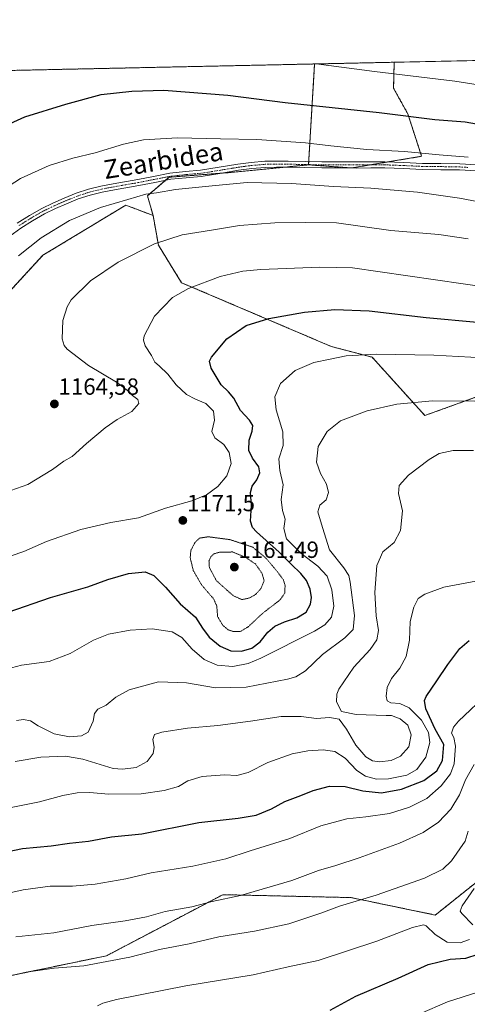
# Model space of a CAD drawing. Units: metres. Extents: x 644429 to 647885, y 4755400 to 4757785.
# Drawn here: x 646819 to 647011, y 4757364 to 4757785 of the extents above; entities that cross this region are included whole.
import ezdxf
from ezdxf.enums import TextEntityAlignment as Align

# ---------------------------------------------------------------- set-up
doc = ezdxf.new("R2010")
doc.units = ezdxf.units.M
doc.header["$MEASUREMENT"] = 0
for name, pattern in [('TRAZO_Y_PUNTO', [1, 0.5, -0.25, 0, -0.25]), ('TRAZOS', [0.75, 0.5, -0.25]), ('TRAZOS2', [0.375, 0.25, -0.125])]:
    doc.linetypes.add(name, pattern=pattern)
for name, color, linetype, lineweight in [('Arbolado forestal', 92, 'TRAZOS', 0), ('Arbolado forestal CxS', 92, 'Continuous', 0), ('Carátula', 7, 'Continuous', 5), ('Comarca CxS', 133, 'Continuous', 0), ('Comunidad Autónoma CxS', 142, 'Continuous', 0), ('Curva de nivel maestra', 36, 'Continuous', 30), ('Curva de nivel normal', 36, 'Continuous', 0), ('Curva de nivel normal depresión', 36, 'TRAZOS2', 0), ('Espacio natural protegido CxS', 2, 'Continuous', 0), ('Municipio CxS', 142, 'Continuous', 0), ('Pastizal CxS', 92, 'Continuous', 0), ('Pista no pavimentada', 254, 'Continuous', 13), ('Pista no pavimentada Cxs', 254, 'Continuous', 0), ('Pista pavimentada eje', 135, 'TRAZO_Y_PUNTO', 0), ('Provincia CxS', 1, 'Continuous', 0), ('Punto de cota en terreno', 7, 'Continuous', 0), ('Rótulo de punto de cota en terreno', 19, 'Continuous', 0), ('Texto cartográfico', 19, 'Continuous', 0)]:
    doc.layers.add(name, color=color, linetype=linetype, lineweight=lineweight)
doc.styles.add('Arial', font='txt', dxfattribs={"height": 0.2})

# ---------------------------------------------------------------- blocks, each defined once
blk = doc.blocks.new('*U153')
at = {"layer": 'Arbolado forestal CxS', "color": 92, "linetype": 'Continuous', "lineweight": 0}
blk.add_polyline3d([(646530.36, 4757664.86, 1165.7), (646561.78, 4757652.25, 1164.6), (646594.94, 4757646.03, 1163.07), (646646.44, 4757643.42, 1161.71), (646689.09, 4757639.33, 1159.26), (646671.54, 4757574.14, 1172.81), (646654.21, 4757527.37, 1183.42), (646648, 4757493.56, 1188.6), (646647.42, 4757463.69, 1193.09), (646649.87, 4757440.25, 1200.01), (646666.66, 4757427.94, 1203.32), (646710.83, 4757413.08, 1207.02), (646722.56, 4757400.02, 1210.35), (646745.28, 4757378.95, 1214.16), (646773.48, 4757367.54, 1215.98), (646856.24, 4757384.63, 1214.11), (646906.08, 4757410.79, 1209.36), (646955.34, 4757409.67, 1213.72), (646960.9, 4757409.55, 1214.22), (646997.04, 4757402.07, 1218.76), (647038.65, 4757435.32, 1220.27)], dxfattribs=at)
blk.add_polyline3d([(646991.18, 4757726.86, 1155), (646961.35, 4757721.88, 1157.21), (646942.77, 4757723.21, 1157.75), (646945.36, 4757766.39, 1144.88), (646979.44, 4757767.12, 1143.36), (646979.17, 4757755.96, 1146.78), (646985.23, 4757745.11, 1149.68), (646991.18, 4757726.86, 1155)], close=True, dxfattribs=at)
blk = doc.blocks.new('*U155')
at = {"layer": 'Curva de nivel normal', "color": 36, "linetype": 'Continuous', "lineweight": 0}
blk.add_polyline3d([(646818.52, 4757684.3, 1160), (646828.25, 4757691.92, 1160), (646840.4, 4757699.36, 1160), (646853.74, 4757704.94, 1160), (646865.36, 4757708.32, 1160), (646873.1, 4757710.71, 1160), (646877.68, 4757711.16, 1160), (646885.81, 4757712.63, 1160), (646902.92, 4757714.4, 1160), (646916.5, 4757715.64, 1160), (646935.5, 4757715.29, 1160), (646953.5, 4757713.98, 1160), (646969.42, 4757713.24, 1160), (646989.46, 4757711.5, 1160), (647007.46, 4757708.87, 1160), (647023.24, 4757705.98, 1160)], dxfattribs=at)
blk = doc.blocks.new('*U162')
at = {"layer": 'Curva de nivel normal', "color": 36, "linetype": 'Continuous', "lineweight": 0}
blk.add_polyline3d([(646945.96, 4757766.4, 1145), (646971.02, 4757763.14, 1145), (647005.47, 4757758.99, 1145), (647033.48, 4757754.57, 1145)], dxfattribs=at)
blk = doc.blocks.new('*U166')
at = {"layer": 'Curva de nivel normal', "color": 36, "linetype": 'Continuous', "lineweight": 0}
blk.add_polyline3d([(646817.73, 4757485.33, 1185), (646820.72, 4757485.81, 1185), (646823.76, 4757485.24, 1185), (646827, 4757483.06, 1185), (646833.82, 4757479.61, 1185), (646840.48, 4757478.38, 1185), (646845.54, 4757478.72, 1185), (646848.36, 4757480.4, 1185), (646850.48, 4757485.04, 1185), (646851.17, 4757488.33, 1185), (646852.56, 4757490.26, 1185), (646856.1, 4757491.84, 1185), (646860.19, 4757495.28, 1185), (646865.97, 4757498.52, 1185), (646878.55, 4757501.85, 1185), (646890.5, 4757501.48, 1185), (646902.99, 4757499.37, 1185), (646916.12, 4757499.55, 1185), (646933.82, 4757503.08, 1185), (646937.39, 4757504.11, 1185), (646941.45, 4757506.55, 1185), (646948.7, 4757513.58, 1185), (646958.36, 4757520.76, 1185), (646961.9, 4757524.35, 1185), (646962.42, 4757530.33, 1185), (646960.59, 4757544.55, 1185), (646959.96, 4757547.37, 1185), (646957.89, 4757550.63, 1185), (646951.74, 4757558.38, 1185), (646948.8, 4757567.94, 1185), (646946.7, 4757574.66, 1185), (646947.58, 4757577.54, 1185), (646950.26, 4757579.78, 1185), (646951.24, 4757582.95, 1185), (646950.41, 4757586.55, 1185), (646947.89, 4757591.03, 1185), (646946.24, 4757595.9, 1185), (646946.85, 4757602.61, 1185), (646950.77, 4757609.07, 1185), (646956.47, 4757613.67, 1185), (646967.88, 4757617.91, 1185), (646980.54, 4757620.7, 1185), (646995.78, 4757622.15, 1185), (647013.92, 4757622.07, 1185)], dxfattribs=at)
blk = doc.blocks.new('*U169')
at = {"layer": 'Curva de nivel normal', "color": 36, "linetype": 'Continuous', "lineweight": 0}
blk.add_polyline3d([(647014.4, 4757545, 1195), (647000.74, 4757542.36, 1195), (646992.6, 4757539.4, 1195), (646989.76, 4757537.55, 1195), (646987.84, 4757533.84, 1195), (646986.34, 4757527.68, 1195), (646985.97, 4757519.78, 1195), (646984.56, 4757512.75, 1195), (646981.8, 4757507.78, 1195), (646978.23, 4757503.39, 1195), (646976.46, 4757499.46, 1195), (646975.98, 4757495.71, 1195), (646976.44, 4757493.73, 1195), (646978.02, 4757492.98, 1195), (646981.81, 4757492.58, 1195), (646985.78, 4757490.72, 1195), (646991.18, 4757485.47, 1195), (646994.11, 4757480.25, 1195), (646994.7, 4757475.91, 1195), (646993.05, 4757469.71, 1195), (646989.06, 4757464.31, 1195), (646984.84, 4757462, 1195), (646977.07, 4757460.33, 1195), (646971.82, 4757460.18, 1195), (646967.09, 4757461.53, 1195), (646963.49, 4757463.98, 1195), (646958.4, 4757469.16, 1195), (646953.96, 4757472.02, 1195), (646948.97, 4757472.74, 1195), (646942.42, 4757472.4, 1195), (646935.71, 4757471.04, 1195), (646925.38, 4757467.36, 1195), (646916.87, 4757463.12, 1195), (646912.07, 4757461.76, 1195), (646906.74, 4757462.04, 1195), (646897.18, 4757461.44, 1195), (646891.09, 4757459.47, 1195), (646887.1, 4757457.11, 1195), (646880.96, 4757455.38, 1195), (646871.07, 4757453.96, 1195), (646857.32, 4757453.76, 1195), (646849.05, 4757454.5, 1195), (646843.74, 4757454.44, 1195), (646837.52, 4757453.18, 1195), (646827.55, 4757450.46, 1195), (646812.52, 4757447.6, 1195)], dxfattribs=at)
blk = doc.blocks.new('*U172')
at = {"layer": 'Curva de nivel normal', "color": 36, "linetype": 'Continuous', "lineweight": 0}
blk.add_polyline3d([(646811.76, 4757712.42, 1155), (646819.48, 4757717.31, 1155), (646831.7, 4757722.9, 1155), (646841.84, 4757726.11, 1155), (646851.37, 4757728.32, 1155), (646863.58, 4757732.06, 1155), (646872.06, 4757733.87, 1155), (646886.65, 4757734.79, 1155), (646905.06, 4757734.36, 1155), (646920.67, 4757734.07, 1155), (646941.41, 4757732.69, 1155), (646952.24, 4757731.31, 1155), (646967.68, 4757729.76, 1155), (646983.79, 4757728.92, 1155), (646998.71, 4757727.52, 1155), (647011.18, 4757726.5, 1155)], dxfattribs=at)
blk = doc.blocks.new('*U177')
at = {"layer": 'Curva de nivel normal', "color": 36, "linetype": 'Continuous', "lineweight": 0}
blk.add_polyline3d([(646806.85, 4757505.66, 1180), (646819.82, 4757508.97, 1180), (646831.74, 4757510.56, 1180), (646840.68, 4757514.01, 1180), (646850.7, 4757519.68, 1180), (646857.18, 4757522.26, 1180), (646866.43, 4757524.02, 1180), (646875.78, 4757524.6, 1180), (646884.44, 4757523.25, 1180), (646888.52, 4757520.88, 1180), (646892.92, 4757515.83, 1180), (646898.08, 4757511.5, 1180), (646903.6, 4757509.09, 1180), (646910.36, 4757508.43, 1180), (646916.85, 4757509.78, 1180), (646922.38, 4757511.97, 1180), (646945.37, 4757523.55, 1180), (646949.68, 4757526.29, 1180), (646952.66, 4757529.55, 1180), (646953.54, 4757534.22, 1180), (646952.71, 4757541.22, 1180), (646950.69, 4757547.13, 1180), (646946.74, 4757551.4, 1180), (646939.43, 4757556.91, 1180), (646933.26, 4757563.06, 1180), (646932.24, 4757567.53, 1180), (646932.75, 4757571.46, 1180), (646931.64, 4757575.2, 1180), (646930.99, 4757579.92, 1180), (646931.94, 4757586.22, 1180), (646930.44, 4757592.32, 1180), (646930.11, 4757597.39, 1180), (646931.93, 4757603.13, 1180), (646931.74, 4757608.9, 1180), (646928.86, 4757618.28, 1180), (646928.37, 4757623.86, 1180), (646930.79, 4757629.54, 1180), (646937, 4757635.12, 1180), (646945.1, 4757638.54, 1180), (646951.97, 4757639.99, 1180), (646958.89, 4757641.39, 1180), (646972.04, 4757642.18, 1180), (646996.37, 4757641.75, 1180), (647017.51, 4757640.58, 1180)], dxfattribs=at)
blk = doc.blocks.new('*U183')
at = {"layer": 'Curva de nivel normal', "color": 36, "linetype": 'Continuous', "lineweight": 0}
blk.add_polyline3d([(646809.41, 4757553.86, 1170), (646820.9, 4757557.69, 1170), (646830.56, 4757561.9, 1170), (646845.21, 4757567.1, 1170), (646858.07, 4757570.08, 1170), (646869.93, 4757572.14, 1170), (646881.5, 4757576.3, 1170), (646892.77, 4757579.41, 1170), (646899.09, 4757581.88, 1170), (646903.91, 4757585.58, 1170), (646907.76, 4757590.02, 1170), (646909.63, 4757595.38, 1170), (646908.77, 4757600.07, 1170), (646906.49, 4757603.5, 1170), (646902.68, 4757606.28, 1170), (646901.38, 4757609.01, 1170), (646902.53, 4757613.93, 1170), (646902.03, 4757617.7, 1170), (646898.8, 4757621.09, 1170), (646894.37, 4757622.85, 1170), (646890.57, 4757624.92, 1170), (646886.06, 4757629.09, 1170), (646882.52, 4757633.54, 1170), (646878.85, 4757637.22, 1170), (646876.93, 4757638.74, 1170), (646875.5, 4757641.65, 1170), (646872.87, 4757645.68, 1170), (646872.04, 4757648.21, 1170), (646872.34, 4757649.97, 1170), (646876.86, 4757658.37, 1170), (646884.55, 4757666.37, 1170), (646891.35, 4757670.29, 1170), (646904.91, 4757675.34, 1170), (646914.57, 4757677.63, 1170), (646922.4, 4757678.41, 1170), (646947.57, 4757679.35, 1170), (646961.58, 4757679.06, 1170), (647044.5, 4757667.15, 1170)], dxfattribs=at)
blk = doc.blocks.new('*U189')
at = {"layer": 'Curva de nivel normal', "color": 36, "linetype": 'Continuous', "lineweight": 0}
blk.add_polyline3d([(646810.32, 4757582.13, 1165), (646822.52, 4757586.44, 1165), (646833.1, 4757592.74, 1165), (646837.99, 4757596.32, 1165), (646841.59, 4757598.41, 1165), (646847.7, 4757603.88, 1165), (646855.62, 4757610.63, 1165), (646860.83, 4757614.19, 1165), (646867.16, 4757617.63, 1165), (646870.12, 4757621.07, 1165), (646869.66, 4757622.79, 1165), (646867.42, 4757624.42, 1165), (646865.8, 4757626.25, 1165), (646860.51, 4757630.21, 1165), (646848.49, 4757637.27, 1165), (646839.4, 4757644.36, 1165), (646838.11, 4757645.83, 1165), (646837.29, 4757648.67, 1165), (646837.56, 4757656.51, 1165), (646839.36, 4757662.48, 1165), (646841.06, 4757665.37, 1165), (646849.42, 4757673.51, 1165), (646861.24, 4757681.51, 1165), (646876.74, 4757689.35, 1165), (646888.68, 4757693.29, 1165), (646901.2, 4757695.31, 1165), (646913.18, 4757697.21, 1165), (646928.4, 4757698.32, 1165), (646941.55, 4757698.55, 1165), (646954.8, 4757698.41, 1165), (646978, 4757695.15, 1165), (646998.5, 4757693.32, 1165), (647011.09, 4757691.57, 1165)], dxfattribs=at)
blk = doc.blocks.new('*U192')
at = {"layer": 'Curva de nivel normal', "color": 36, "linetype": 'Continuous', "lineweight": 0}
blk.add_polyline3d([(646817.4, 4757392.74, 1210), (646833.74, 4757394.49, 1210), (646849.97, 4757397.57, 1210), (646864.25, 4757399.54, 1210), (646873.33, 4757401.27, 1210), (646881.33, 4757403.57, 1210), (646892.74, 4757405.58, 1210), (646901.56, 4757407.85, 1210), (646913.62, 4757410.47, 1210), (646935.64, 4757416.88, 1210), (646947.07, 4757421.2, 1210), (646954.4, 4757423.27, 1210), (646964.4, 4757426.49, 1210), (646981.74, 4757432.81, 1210), (646991.82, 4757437.42, 1210), (646998.42, 4757441.82, 1210), (647003.75, 4757447.41, 1210), (647007.36, 4757453.52, 1210), (647009.99, 4757459.89, 1210), (647013.67, 4757466.58, 1210)], dxfattribs=at)
blk = doc.blocks.new('*U194')
at = {"layer": 'Curva de nivel normal', "color": 36, "linetype": 'Continuous', "lineweight": 0}
blk.add_polyline3d([(646817.14, 4757467.85, 1190), (646828.12, 4757469.61, 1190), (646838.76, 4757470.08, 1190), (646846.18, 4757468.77, 1190), (646859.11, 4757464.84, 1190), (646863.09, 4757464.45, 1190), (646869.03, 4757465.22, 1190), (646873.65, 4757467.8, 1190), (646876.22, 4757471.22, 1190), (646876.69, 4757473.88, 1190), (646876.11, 4757477.22, 1190), (646876.82, 4757479.31, 1190), (646879.99, 4757480.4, 1190), (646890.87, 4757482.11, 1190), (646903.86, 4757483.24, 1190), (646917.98, 4757485.06, 1190), (646931, 4757487.04, 1190), (646939.58, 4757487.06, 1190), (646946.21, 4757486.22, 1190), (646951.78, 4757486.58, 1190), (646955.86, 4757485.9, 1190), (646959.04, 4757481.68, 1190), (646962.95, 4757474.76, 1190), (646967.29, 4757469.83, 1190), (646970.08, 4757468.08, 1190), (646973.09, 4757467.7, 1190), (646978.13, 4757468.24, 1190), (646982.2, 4757470.12, 1190), (646985.77, 4757474.09, 1190), (646986.77, 4757479.26, 1190), (646985.32, 4757483.31, 1190), (646982.05, 4757486.12, 1190), (646978.26, 4757487.47, 1190), (646975.97, 4757487.45, 1190), (646963.22, 4757487.95, 1190), (646956.86, 4757489.25, 1190), (646954.8, 4757493.38, 1190), (646954.82, 4757496.56, 1190), (646955.74, 4757498.74, 1190), (646962.14, 4757508.11, 1190), (646969.11, 4757515.7, 1190), (646972.06, 4757519.85, 1190), (646972.73, 4757523.92, 1190), (646971.71, 4757530.22, 1190), (646971.11, 4757540.17, 1190), (646971.96, 4757551.69, 1190), (646974.52, 4757557.48, 1190), (646979.4, 4757561.5, 1190), (646982.19, 4757566.65, 1190), (646983.06, 4757575.1, 1190), (646981.26, 4757582.51, 1190), (646981.5, 4757585.88, 1190), (646985.57, 4757590.34, 1190), (646994.4, 4757597.04, 1190), (646998.74, 4757599.63, 1190), (647004.74, 4757600.88, 1190), (647013.4, 4757600.95, 1190)], dxfattribs=at)
blk = doc.blocks.new('*U195')
at = {"layer": 'Curva de nivel normal', "color": 36, "linetype": 'Continuous', "lineweight": 0}
blk.add_polyline3d([(647019.94, 4757497.38, 1205), (647006.97, 4757485.11, 1205), (647004.8, 4757482.45, 1205), (647003.94, 4757479.92, 1205), (647004.92, 4757478.14, 1205), (647005.74, 4757474.36, 1205), (647005.18, 4757466.78, 1205), (647003.57, 4757462.47, 1205), (646999.55, 4757457.45, 1205), (646993.36, 4757451.97, 1205), (646985.98, 4757448.21, 1205), (646977.46, 4757445.58, 1205), (646967.3, 4757444.12, 1205), (646959.13, 4757443.29, 1205), (646948.07, 4757440.28, 1205), (646934.74, 4757434.9, 1205), (646917.74, 4757429.55, 1205), (646907.4, 4757426.14, 1205), (646893.24, 4757423.06, 1205), (646875.35, 4757420.17, 1205), (646864.49, 4757417.58, 1205), (646851.4, 4757415.26, 1205), (646841.74, 4757414.46, 1205), (646832.07, 4757414.44, 1205), (646820.52, 4757412.9, 1205), (646802.55, 4757408.81, 1205)], dxfattribs=at)
blk = doc.blocks.new('*U196')
at = {"layer": 'Curva de nivel normal', "color": 36, "linetype": 'Continuous', "lineweight": 0}
for points in [[(647013.74, 4757413.42, 1220), (647008.47, 4757406.06, 1220), (647007.64, 4757403.79, 1220), (647008.38, 4757402.76, 1220), (647013.04, 4757397.92, 1220)], [(647011.71, 4757391.65, 1220), (647007.72, 4757390.2, 1220), (647002.16, 4757390.5, 1220), (646996.92, 4757393.75, 1220), (646993.08, 4757397.52, 1220), (646991.92, 4757397.93, 1220), (646987.22, 4757396.67, 1220), (646972.07, 4757390.95, 1220), (646946.94, 4757382.59, 1220), (646933.98, 4757379.9, 1220), (646919.06, 4757376.43, 1220), (646890.27, 4757371.75, 1220), (646860.57, 4757365.88, 1220), (646854.74, 4757364.41, 1220), (646852.36, 4757363.16, 1220)]]:
    blk.add_polyline3d(points, dxfattribs=at)
blk = doc.blocks.new('*U198')
at = {"layer": 'Curva de nivel normal', "color": 36, "linetype": 'Continuous', "lineweight": 0}
blk.add_polyline3d([(647011.17, 4757438.02, 1215), (647009.83, 4757433.73, 1215), (647003.91, 4757425.34, 1215), (647000.31, 4757421.72, 1215), (646992.46, 4757417.81, 1215), (646971.74, 4757410.59, 1215), (646956.05, 4757405.85, 1215), (646947.99, 4757402.85, 1215), (646934.38, 4757398.35, 1215), (646919.64, 4757395.16, 1215), (646904.36, 4757392.72, 1215), (646891.66, 4757389.69, 1215), (646878.92, 4757387.37, 1215), (646866.26, 4757384.07, 1215), (646846.51, 4757380.33, 1215), (646833.78, 4757379.26, 1215), (646821.83, 4757377.62, 1215), (646805.9, 4757373.94, 1215)], dxfattribs=at)
blk = doc.blocks.new('*U206')
at = {"layer": 'Curva de nivel maestra', "color": 36, "linetype": 'Continuous', "lineweight": 30}
blk.add_polyline3d([(646814.1, 4757531.75, 1175), (646832.3, 4757537.98, 1175), (646848.25, 4757542.54, 1175), (646856.85, 4757545.73, 1175), (646865.7, 4757548.32, 1175), (646872.82, 4757548.94, 1175), (646876.56, 4757547.44, 1175), (646881.48, 4757542.4, 1175), (646887.75, 4757535.34, 1175), (646894.37, 4757529.63, 1175), (646897.32, 4757524.91, 1175), (646900.23, 4757521.05, 1175), (646904.97, 4757517.11, 1175), (646909.45, 4757515.13, 1175), (646914.05, 4757515.01, 1175), (646918.46, 4757516.33, 1175), (646922.08, 4757519.04, 1175), (646925.39, 4757523.11, 1175), (646928.32, 4757525.76, 1175), (646932.4, 4757527.65, 1175), (646937.74, 4757529.29, 1175), (646941.71, 4757531.78, 1175), (646943.64, 4757535.12, 1175), (646944.04, 4757537.94, 1175), (646943.4, 4757541.57, 1175), (646941.82, 4757545.28, 1175), (646939.5, 4757548.28, 1175), (646935.29, 4757552.25, 1175), (646930.24, 4757557.37, 1175), (646920.46, 4757566.09, 1175), (646918.73, 4757567.9, 1175), (646917.93, 4757570.67, 1175), (646918.31, 4757577.58, 1175), (646917.94, 4757582.98, 1175), (646918.62, 4757585.68, 1175), (646920.62, 4757588.4, 1175), (646921.93, 4757591.41, 1175), (646921.5, 4757593.98, 1175), (646918.8, 4757597.61, 1175), (646917.27, 4757600.94, 1175), (646917.28, 4757605.38, 1175), (646918.6, 4757609.22, 1175), (646918.87, 4757611.56, 1175), (646917.48, 4757613.92, 1175), (646913.7, 4757617.99, 1175), (646910.76, 4757623.35, 1175), (646908.48, 4757626, 1175), (646905.32, 4757628.97, 1175), (646901.06, 4757636.22, 1175), (646900.36, 4757639.23, 1175), (646901.16, 4757640.88, 1175), (646907.72, 4757648.77, 1175), (646916, 4757654.42, 1175), (646925.74, 4757657.5, 1175), (646941.06, 4757660.1, 1175), (646954.04, 4757661.28, 1175), (646968.74, 4757660.68, 1175), (646993.14, 4757657.9, 1175), (647014.94, 4757655.8, 1175)], dxfattribs=at)
blk = doc.blocks.new('*U208')
at = {"layer": 'Curva de nivel maestra', "color": 36, "linetype": 'Continuous', "lineweight": 30}
blk.add_polyline3d([(646807, 4757737.28, 1150), (646821.32, 4757743.73, 1150), (646838.9, 4757749.12, 1150), (646854.01, 4757753.33, 1150), (646867.12, 4757754.81, 1150), (646880.86, 4757755.21, 1150), (646908.25, 4757753.06, 1150), (646932.76, 4757749.87, 1150), (646972.94, 4757745.6, 1150), (646996.86, 4757742.64, 1150), (647009.76, 4757741.55, 1150), (647031.47, 4757737.83, 1150)], dxfattribs=at)
blk = doc.blocks.new('*U210')
at = {"layer": 'Curva de nivel maestra', "color": 36, "linetype": 'Continuous', "lineweight": 30}
blk.add_polyline3d([(646810.8, 4757428.61, 1200), (646820.31, 4757430.49, 1200), (646832.57, 4757431.76, 1200), (646840.4, 4757432.87, 1200), (646848.48, 4757433.71, 1200), (646858.38, 4757435.48, 1200), (646871.43, 4757436.79, 1200), (646895.79, 4757441.72, 1200), (646912.66, 4757443.57, 1200), (646920.35, 4757444.79, 1200), (646926.93, 4757447.57, 1200), (646932.62, 4757450.66, 1200), (646939.4, 4757453.2, 1200), (646944.74, 4757455.38, 1200), (646951.74, 4757457.22, 1200), (646958.4, 4757457.15, 1200), (646966.07, 4757455.28, 1200), (646974.05, 4757454.44, 1200), (646982.52, 4757455.9, 1200), (646992.11, 4757459.61, 1200), (646997.63, 4757463.85, 1200), (647000.17, 4757468.29, 1200), (647000.64, 4757475.05, 1200), (646997.01, 4757481.57, 1200), (646992.96, 4757490.32, 1200), (646992.43, 4757493.95, 1200), (646993.08, 4757495.58, 1200), (646997.74, 4757502.26, 1200), (647002.4, 4757509.37, 1200), (647007.51, 4757516.23, 1200), (647011.5, 4757519.6, 1200)], dxfattribs=at)
blk = doc.blocks.new('5PATER')
at = {"layer": 'Carátula', "linetype": 'Continuous', "lineweight": 5}
h = blk.add_hatch(color=250, dxfattribs=at)
edge = h.paths.add_edge_path()
edge.add_ellipse((0, 0.01), major_axis=(-1.33, -1.34), ratio=0.999422, start_angle=0, end_angle=360)

msp = doc.modelspace()

# ---------------------------------------------------------------- linework, layer by layer
at = {"layer": 'Arbolado forestal', "color": 92, "linetype": 'TRAZOS', "lineweight": 0}
for points in [[(646515.76, 4757757.24, 1155.89), (646945.36, 4757766.39, 1144.88)], [(646942.77, 4757723.21, 1157.75), (646961.34, 4757721.88, 1157.21), (646969.16, 4757723.18, 1156.97), (646976.8, 4757724.46, 1156.6), (646991.18, 4757726.86, 1155), (646985.23, 4757745.11, 1149.68), (646979.17, 4757755.96, 1146.78), (646979.44, 4757767.12, 1143.36)], [(646945.36, 4757766.39, 1144.88), (646942.85, 4757724.6, 1157.42), (646942.78, 4757723.3, 1157.74), (646942.77, 4757723.21, 1157.75)], [(646945.36, 4757766.39, 1144.88), (646979.44, 4757767.12, 1143.36)], [(646942.77, 4757723.21, 1157.75), (646932.51, 4757722.2, 1158.04), (646920.69, 4757721.04, 1158.45), (646908.94, 4757719.89, 1158.4), (646904.85, 4757719.58, 1158.48), (646883.07, 4757717.9, 1158.96), (646881.57, 4757716.61, 1159.01), (646873.78, 4757709.93, 1160.13), (646876.22, 4757701.52, 1162.26)], [(646876.22, 4757701.52, 1162.26), (646864.49, 4757705.95, 1160.33), (646848.63, 4757696.36, 1161.12), (646829.04, 4757684.5, 1161.32), (646812.93, 4757666.98, 1160.82), (646804.93, 4757656, 1159.81), (646796.26, 4757646.27, 1158.77), (646780.6, 4757637.01, 1157.51), (646757.15, 4757634.56, 1156.57), (646716.37, 4757640.6, 1156.54), (646689.09, 4757639.33, 1159.26)], [(646876.22, 4757701.52, 1162.26), (646878.47, 4757688.83, 1165.21), (646888.37, 4757672.76, 1169.11), (646952.51, 4757645.45, 1178.69), (646969.97, 4757640.89, 1180.26), (646992.57, 4757615.9, 1186.06), (647019.02, 4757625.41, 1184.07)], [(647072.18, 4757468.49, 1216.27), (647038.65, 4757435.32, 1220.27), (646997.04, 4757402.07, 1218.76), (646960.9, 4757409.55, 1214.22), (646955.34, 4757409.67, 1213.72), (646906.08, 4757410.79, 1209.36), (646856.24, 4757384.63, 1214.11), (646773.48, 4757367.54, 1215.98), (646745.28, 4757378.95, 1214.16), (646722.56, 4757400.02, 1210.35), (646710.83, 4757413.08, 1207.02), (646666.66, 4757427.94, 1203.32), (646649.87, 4757440.25, 1200.01), (646647.42, 4757463.69, 1193.09), (646648, 4757493.56, 1188.6), (646654.21, 4757527.37, 1183.42), (646671.54, 4757574.14, 1172.81), (646689.09, 4757639.33, 1159.26)]]:
    msp.add_polyline3d(points, dxfattribs=at)
at = {"layer": 'Arbolado forestal CxS', "color": 92, "linetype": 'Continuous', "lineweight": 0}
for points in [[(646515.76, 4757757.24, 1155.89), (646945.36, 4757766.39, 1144.88), (646942.77, 4757723.21, 1157.75), (646942.77, 4757723.21, 1157.75), (646920.69, 4757721.04, 1158.45), (646908.94, 4757719.89, 1158.4), (646883.07, 4757717.9, 1158.96), (646873.78, 4757709.93, 1160.13), (646876.22, 4757701.52, 1162.26), (646864.49, 4757705.95, 1160.33), (646848.63, 4757696.36, 1161.12), (646829.04, 4757684.5, 1161.32), (646812.93, 4757666.98, 1160.82), (646804.93, 4757656, 1159.81), (646796.26, 4757646.27, 1158.77), (646780.6, 4757637.01, 1157.51), (646757.15, 4757634.56, 1156.57), (646716.37, 4757640.6, 1156.54), (646689.09, 4757639.33, 1159.26), (646646.44, 4757643.42, 1161.71), (646594.94, 4757646.03, 1163.07), (646561.78, 4757652.25, 1164.6), (646530.36, 4757664.86, 1165.7)], [(646812.93, 4757666.98, 1160.82), (646829.04, 4757684.5, 1161.32), (646848.63, 4757696.36, 1161.12), (646864.49, 4757705.95, 1160.33), (646876.22, 4757701.52, 1162.26), (646876.22, 4757701.52, 1162.26), (646878.47, 4757688.83, 1165.21), (646888.37, 4757672.76, 1169.11), (646952.51, 4757645.45, 1178.69), (646969.97, 4757640.89, 1180.26), (646992.57, 4757615.9, 1186.06), (647019.02, 4757625.41, 1184.07)], [(647038.65, 4757435.32, 1220.27), (646997.04, 4757402.07, 1218.76), (646960.9, 4757409.55, 1214.22), (646955.34, 4757409.67, 1213.72), (646906.08, 4757410.79, 1209.36), (646856.24, 4757384.63, 1214.11), (646773.48, 4757367.54, 1215.98)]]:
    msp.add_polyline3d(points, dxfattribs=at)
at = {"layer": 'Comarca CxS', "color": 133, "linetype": 'Continuous', "lineweight": 0}
msp.add_polyline3d([(647885.02, 4755471.98, 1042.5), (644485.27, 4755399.58, 881.72), (644436.49, 4757712.95, 925.93), (647835.06, 4757785.34, 1168.76), (647885.02, 4755471.98, 1042.5)], close=True, dxfattribs=at)
msp.add_polyline3d([(647885.02, 4755471.98, 1042.5), (644485.27, 4755399.58, 881.72), (644436.49, 4757712.95, 925.93), (647835.06, 4757785.34, 1168.76), (647885.02, 4755471.98, 1042.5)], close=True, dxfattribs=at)
at = {"layer": 'Comunidad Autónoma CxS', "color": 142, "linetype": 'Continuous', "lineweight": 0}
msp.add_polyline3d([(647885.02, 4755471.98, 1042.5), (644485.27, 4755399.58, 881.72), (644436.49, 4757712.95, 925.93), (647835.06, 4757785.34, 1168.76), (647885.02, 4755471.98, 1042.5)], close=True, dxfattribs=at)
msp.add_polyline3d([(647885.02, 4755471.98, 1042.5), (644485.27, 4755399.58, 881.72), (644436.49, 4757712.95, 925.93), (647835.06, 4757785.34, 1168.76), (647885.02, 4755471.98, 1042.5)], close=True, dxfattribs=at)
at = {"layer": 'Curva de nivel maestra', "color": 36, "linetype": 'Continuous', "lineweight": 30}
msp.add_polyline3d([(646952.07, 4757361.32, 1225), (646963.05, 4757367.32, 1225), (646981.21, 4757375.06, 1225), (646993.94, 4757380.89, 1225), (647003.4, 4757383.18, 1225), (647010.07, 4757383.64, 1225), (647015.46, 4757385.38, 1225)], dxfattribs=at)
at = {"layer": 'Curva de nivel normal', "color": 36, "linetype": 'Continuous', "lineweight": 0}
msp.add_polyline3d([(647015.26, 4757369.02, 1230), (647002.26, 4757364.89, 1230), (646978.61, 4757354.61, 1230)], dxfattribs=at)
at = {"layer": 'Curva de nivel normal depresión', "color": 36, "linetype": 'TRAZOS2', "lineweight": 0}
for points in [[(646910.43, 4757523.46, 1170), (646913.56, 4757523.47, 1170), (646916.83, 4757525.36, 1170), (646923.23, 4757531.35, 1170), (646930.47, 4757536.88, 1170), (646932.59, 4757539.88, 1170), (646932.73, 4757543.22, 1170), (646931.98, 4757545.59, 1170), (646929.43, 4757549.02, 1170), (646924.51, 4757554.89, 1170), (646918.87, 4757559.55, 1170), (646909.09, 4757562.78, 1170), (646899.89, 4757563.99, 1170), (646896.07, 4757563.42, 1170), (646894.07, 4757561.46, 1170), (646892.37, 4757558.13, 1170), (646892.1, 4757554.94, 1170), (646893.41, 4757549.58, 1170), (646896.88, 4757543.52, 1170), (646902.04, 4757537.52, 1170), (646903.48, 4757534.43, 1170), (646903.83, 4757529.83, 1170), (646906.1, 4757526.05, 1170), (646908.38, 4757524.16, 1170), (646910.43, 4757523.46, 1170)], [(646914.25, 4757537.09, 1165), (646917.19, 4757537.69, 1165), (646920.01, 4757539.22, 1165), (646922.38, 4757541.79, 1165), (646923.76, 4757545.28, 1165), (646922.75, 4757548.53, 1165), (646920.07, 4757552.35, 1165), (646915.61, 4757555.31, 1165), (646910.19, 4757557.49, 1165), (646904.6, 4757557.37, 1165), (646902.16, 4757556.68, 1165), (646900.9, 4757555.42, 1165), (646900.13, 4757553.53, 1165), (646900.31, 4757550.82, 1165), (646903.31, 4757545.18, 1165), (646910.64, 4757538.69, 1165), (646914.25, 4757537.09, 1165)]]:
    msp.add_polyline3d(points, dxfattribs=at)
at = {"layer": 'Espacio natural protegido CxS', "color": 2, "linetype": 'Continuous', "lineweight": 0}
msp.add_polyline3d([(644804.94, 4757720.8, 1117.92), (647835.06, 4757785.34, 1168.76), (647835.06, 4757785.34, 1168.76), (647865.54, 4756374.07, 1049.34)], dxfattribs=at)
msp.add_polyline3d([(644804.94, 4757720.8, 1117.92), (647835.06, 4757785.34, 1168.76), (647835.06, 4757785.34, 1168.76), (647865.54, 4756374.07, 1049.34)], dxfattribs=at)
msp.add_polyline3d([(644804.94, 4757720.8, 1117.92), (647835.06, 4757785.34, 1168.76), (647835.06, 4757785.34, 1168.76), (647865.54, 4756374.07, 1049.34)], dxfattribs=at)
msp.add_polyline3d([(644804.94, 4757720.8, 1117.92), (647835.06, 4757785.34, 1168.76), (647835.06, 4757785.34, 1168.76), (647865.54, 4756374.07, 1049.34)], dxfattribs=at)
at = {"layer": 'Municipio CxS', "color": 142, "linetype": 'Continuous', "lineweight": 0}
msp.add_polyline3d([(647885.02, 4755471.98, 1042.5), (644485.27, 4755399.58, 881.72), (644436.49, 4757712.95, 925.93), (647835.06, 4757785.34, 1168.76), (647885.02, 4755471.98, 1042.5)], close=True, dxfattribs=at)
msp.add_polyline3d([(647885.02, 4755471.98, 1042.5), (644485.27, 4755399.58, 881.72), (644436.49, 4757712.95, 925.93), (647835.06, 4757785.34, 1168.76), (647885.02, 4755471.98, 1042.5)], close=True, dxfattribs=at)
at = {"layer": 'Pastizal CxS', "color": 92, "linetype": 'Continuous', "lineweight": 0}
for points in [[(647019.02, 4757625.41, 1184.07), (646992.57, 4757615.9, 1186.06), (646969.97, 4757640.89, 1180.26), (646952.51, 4757645.45, 1178.69), (646888.37, 4757672.76, 1169.11), (646878.47, 4757688.83, 1165.21), (646876.22, 4757701.52, 1162.26), (646873.78, 4757709.93, 1160.13), (646883.07, 4757717.9, 1158.96), (646908.94, 4757719.89, 1158.4), (646920.69, 4757721.04, 1158.45), (646942.77, 4757723.21, 1157.75), (646961.35, 4757721.88, 1157.21), (646991.18, 4757726.86, 1155), (646985.23, 4757745.11, 1149.68), (646979.17, 4757755.96, 1146.78), (646979.44, 4757767.12, 1143.36), (647515.42, 4757778.53, 1138.44)], [(646979.44, 4757767.12, 1143.36), (647059.76, 4757768.83, 1139.48), (647515.42, 4757778.53, 1138.44)], [(646942.77, 4757723.21, 1157.75), (646961.34, 4757721.88, 1157.21), (646969.16, 4757723.18, 1156.97), (646976.8, 4757724.46, 1156.6), (646991.18, 4757726.86, 1155), (646985.23, 4757745.11, 1149.68), (646979.17, 4757755.96, 1146.78), (646979.44, 4757767.12, 1143.36)], [(646942.77, 4757723.21, 1157.75), (646932.51, 4757722.2, 1158.04), (646920.69, 4757721.04, 1158.45), (646908.94, 4757719.89, 1158.4), (646904.85, 4757719.58, 1158.48), (646883.07, 4757717.9, 1158.96), (646881.57, 4757716.61, 1159.01), (646873.78, 4757709.93, 1160.13), (646876.22, 4757701.52, 1162.26)], [(646876.22, 4757701.52, 1162.26), (646878.47, 4757688.83, 1165.21), (646888.37, 4757672.76, 1169.11), (646952.51, 4757645.45, 1178.69), (646969.97, 4757640.89, 1180.26), (646992.57, 4757615.9, 1186.06), (647019.02, 4757625.41, 1184.07)]]:
    msp.add_polyline3d(points, dxfattribs=at)
at = {"layer": 'Pista no pavimentada', "color": 254, "linetype": 'Continuous', "lineweight": 13}
for points in [[(646818.07, 4757698.24, 1158.18), (646823.23, 4757701.52, 1158.14), (646828.55, 4757704.53, 1158.11), (646833.32, 4757706.86, 1158.18), (646838.15, 4757708.98, 1158.33), (646843.29, 4757711.05, 1158.22), (646848.6, 4757712.78, 1158.53), (646853.9, 4757714.06, 1158.5), (646859.17, 4757715.09, 1158.36), (646869.63, 4757716.88, 1158.64), (646876.45, 4757718.26, 1158.9), (646883.44, 4757719.64, 1158.66), (646890.08, 4757720.31, 1158.49), (646896.51, 4757720.87, 1158.44), (646912.42, 4757723.45, 1158.46), (646918.23, 4757724.23, 1158.06), (646924.1, 4757724.74, 1157.84), (646929.07, 4757724.85, 1157.74), (646933.97, 4757724.8, 1157.55), (646941.25, 4757724.63, 1157.45), (646948.49, 4757724.49, 1157.31), (646955.94, 4757724.47, 1157.08), (646963.4, 4757724.46, 1156.82), (646969.4, 4757724.49, 1156.6), (646975.45, 4757724.51, 1156.58), (646983.55, 4757724.21, 1156.45), (646991.53, 4757723.82, 1156.33), (646999.47, 4757723.74, 1156.13), (647007.51, 4757723.61, 1155.89), (647014.64, 4757723.21, 1155.61)], [(647014.49, 4757720.61, 1155.63), (647007.42, 4757721, 1155.9), (646999.44, 4757721.13, 1156.34), (646991.45, 4757721.21, 1156.5), (646983.43, 4757721.6, 1156.79), (646975.41, 4757721.9, 1157.01), (646969.41, 4757721.88, 1157.06), (646963.4, 4757721.85, 1157.2), (646955.93, 4757721.86, 1157.47), (646948.46, 4757721.88, 1157.8), (646941.19, 4757722.02, 1158.03), (646933.93, 4757722.19, 1158.02), (646929.09, 4757722.23, 1158.12), (646924.24, 4757722.13, 1158.26), (646918.51, 4757721.64, 1158.4), (646912.81, 4757720.87, 1158.42), (646904.82, 4757719.57, 1158.48), (646896.83, 4757718.28, 1158.83), (646890.32, 4757717.71, 1159.04), (646883.83, 4757717.06, 1159), (646876.96, 4757715.7, 1158.99), (646870.11, 4757714.31, 1158.67), (646859.64, 4757712.53, 1158.77), (646854.46, 4757711.51, 1158.7), (646849.32, 4757710.27, 1158.51), (646844.18, 4757708.59, 1158.48), (646839.16, 4757706.57, 1158.56), (646834.42, 4757704.49, 1158.29), (646829.77, 4757702.22, 1158.37), (646824.57, 4757699.28, 1158.2), (646819.53, 4757696.07, 1158.26), (646814.8, 4757692.71, 1158.07)]]:
    msp.add_polyline3d(points, dxfattribs=at)
at = {"layer": 'Pista no pavimentada Cxs', "color": 254, "linetype": 'Continuous', "lineweight": 0}
for points in [[(646818.07, 4757698.24, 1158.18), (646823.23, 4757701.52, 1158.14), (646828.55, 4757704.53, 1158.11), (646833.32, 4757706.86, 1158.18), (646838.15, 4757708.98, 1158.33), (646843.29, 4757711.05, 1158.22), (646848.6, 4757712.78, 1158.53), (646853.9, 4757714.06, 1158.5), (646859.17, 4757715.09, 1158.36), (646869.63, 4757716.88, 1158.64), (646876.45, 4757718.26, 1158.9), (646883.44, 4757719.64, 1158.66), (646890.08, 4757720.31, 1158.49), (646896.51, 4757720.87, 1158.44), (646912.42, 4757723.45, 1158.46), (646918.23, 4757724.23, 1158.06), (646924.1, 4757724.74, 1157.84), (646929.07, 4757724.85, 1157.74), (646933.97, 4757724.8, 1157.55), (646941.25, 4757724.63, 1157.45), (646948.49, 4757724.49, 1157.31), (646955.94, 4757724.47, 1157.08), (646963.4, 4757724.46, 1156.82), (646969.4, 4757724.49, 1156.6), (646975.45, 4757724.51, 1156.58), (646983.55, 4757724.21, 1156.45), (646991.53, 4757723.82, 1156.33), (646999.47, 4757723.74, 1156.13), (647007.51, 4757723.61, 1155.89), (647014.64, 4757723.21, 1155.61)], [(647014.49, 4757720.61, 1155.63), (647007.42, 4757721, 1155.9), (646999.44, 4757721.13, 1156.34), (646991.45, 4757721.21, 1156.5), (646983.43, 4757721.6, 1156.79), (646975.41, 4757721.9, 1157.01), (646969.41, 4757721.88, 1157.06), (646963.4, 4757721.85, 1157.2), (646955.93, 4757721.86, 1157.47), (646948.46, 4757721.88, 1157.8), (646941.19, 4757722.02, 1158.03), (646933.93, 4757722.19, 1158.02), (646929.09, 4757722.23, 1158.12), (646924.24, 4757722.13, 1158.26), (646918.51, 4757721.64, 1158.4), (646912.81, 4757720.87, 1158.42), (646904.82, 4757719.57, 1158.48), (646896.83, 4757718.28, 1158.83), (646890.32, 4757717.71, 1159.04), (646883.83, 4757717.06, 1159), (646876.96, 4757715.7, 1158.99), (646870.11, 4757714.31, 1158.67), (646859.64, 4757712.53, 1158.77), (646854.46, 4757711.51, 1158.7), (646849.32, 4757710.27, 1158.51), (646844.18, 4757708.59, 1158.48), (646839.16, 4757706.57, 1158.56), (646834.42, 4757704.49, 1158.29), (646829.77, 4757702.22, 1158.37), (646824.57, 4757699.28, 1158.2), (646819.53, 4757696.07, 1158.26), (646814.8, 4757692.71, 1158.07)]]:
    msp.add_polyline3d(points, dxfattribs=at)
at = {"layer": 'Pista pavimentada eje', "color": 135, "linetype": 'TRAZO_Y_PUNTO', "lineweight": 0}
msp.add_polyline3d([(647011.03, 4757722.11, 1155.8), (647007.47, 4757722.31, 1155.91), (646999.46, 4757722.44, 1156.27), (646991.49, 4757722.52, 1156.48), (646983.49, 4757722.91, 1156.74), (646975.43, 4757723.21, 1156.87), (646969.41, 4757723.19, 1156.96), (646963.4, 4757723.16, 1157.14), (646955.94, 4757723.17, 1157.41), (646948.48, 4757723.19, 1157.65), (646941.22, 4757723.33, 1157.75), (646933.95, 4757723.5, 1157.86), (646931.53, 4757723.52, 1157.9), (646929.08, 4757723.54, 1157.95), (646926.66, 4757723.49, 1158.02), (646924.17, 4757723.44, 1158.09), (646921.24, 4757723.18, 1158.2), (646918.37, 4757722.94, 1158.3), (646915.47, 4757722.55, 1158.39), (646912.62, 4757722.16, 1158.44), (646900.67, 4757720.22, 1158.56), (646896.67, 4757719.58, 1158.63), (646890.2, 4757719.01, 1158.78), (646886.96, 4757718.69, 1158.89), (646883.64, 4757718.35, 1158.94), (646876.71, 4757716.98, 1158.94), (646869.87, 4757715.6, 1158.66), (646867.25, 4757715.15, 1158.6), (646859.41, 4757713.81, 1158.58), (646856.82, 4757713.3, 1158.67), (646854.18, 4757712.79, 1158.67), (646848.96, 4757711.53, 1158.52), (646846.31, 4757710.66, 1158.45), (646843.74, 4757709.82, 1158.37), (646838.66, 4757707.78, 1158.47), (646833.87, 4757705.68, 1158.24), (646829.16, 4757703.38, 1158.26), (646823.9, 4757700.4, 1158.17), (646821.32, 4757698.76, 1158.12), (646818.8, 4757697.16, 1158.19)], dxfattribs=at)
at = {"layer": 'Provincia CxS', "color": 1, "linetype": 'Continuous', "lineweight": 0}
msp.add_polyline3d([(647885.02, 4755471.98, 1042.5), (644485.27, 4755399.58, 881.72), (644436.49, 4757712.95, 925.93), (647835.06, 4757785.34, 1168.76), (647885.02, 4755471.98, 1042.5)], close=True, dxfattribs=at)
msp.add_polyline3d([(647885.02, 4755471.98, 1042.5), (644485.27, 4755399.58, 881.72), (644436.49, 4757712.95, 925.93), (647835.06, 4757785.34, 1168.76), (647885.02, 4755471.98, 1042.5)], close=True, dxfattribs=at)

# ---------------------------------------------------------------- block references
at = {"layer": 'Arbolado forestal CxS', "color": 92, "linetype": 'Continuous', "lineweight": 0}
msp.add_blockref('*U153', (0, 0), dxfattribs=at)
at = {"layer": 'Curva de nivel maestra', "color": 36, "linetype": 'Continuous', "lineweight": 30}
for name in ['*U208', '*U206', '*U210']:
    msp.add_blockref(name, (0, 0), dxfattribs=at)
at = {"layer": 'Curva de nivel normal', "color": 36, "linetype": 'Continuous', "lineweight": 0}
for name in ['*U162', '*U172', '*U155', '*U189', '*U183', '*U177', '*U166', '*U194', '*U169', '*U195', '*U192', '*U198', '*U196']:
    msp.add_blockref(name, (0, 0), dxfattribs=at)
at = {"layer": 'Punto de cota en terreno', "linetype": 'Continuous', "lineweight": 0}
for p in [(646833.95, 4757620.84, 1164.58), (646888.94, 4757570.99, 1171.5), (646911, 4757551, 1161.49)]:
    msp.add_blockref('5PATER', p, dxfattribs=at)

# ---------------------------------------------------------------- texts
at = {"layer": 'Rótulo de punto de cota en terreno', "color": 19, "linetype": 'Continuous', "lineweight": 0, "style": 'Arial'}
for s, p in [('1164,58', (646835.71, 4757622.6)), ('1171,5', (646890.7, 4757572.75)), ('1161,49', (646912.76, 4757552.76))]:
    msp.add_text(s, height=7, dxfattribs=at).set_placement(p, align=Align.BOTTOM_LEFT)
at = {"layer": 'Texto cartográfico', "color": 19, "linetype": 'Continuous', "lineweight": 0, "style": 'Arial'}
msp.add_text('Zearbidea', height=8, rotation=9.1892, dxfattribs=at).set_placement((646880.54, 4757725.15), align=Align.MIDDLE_CENTER)

doc.saveas('drawing.dxf')
